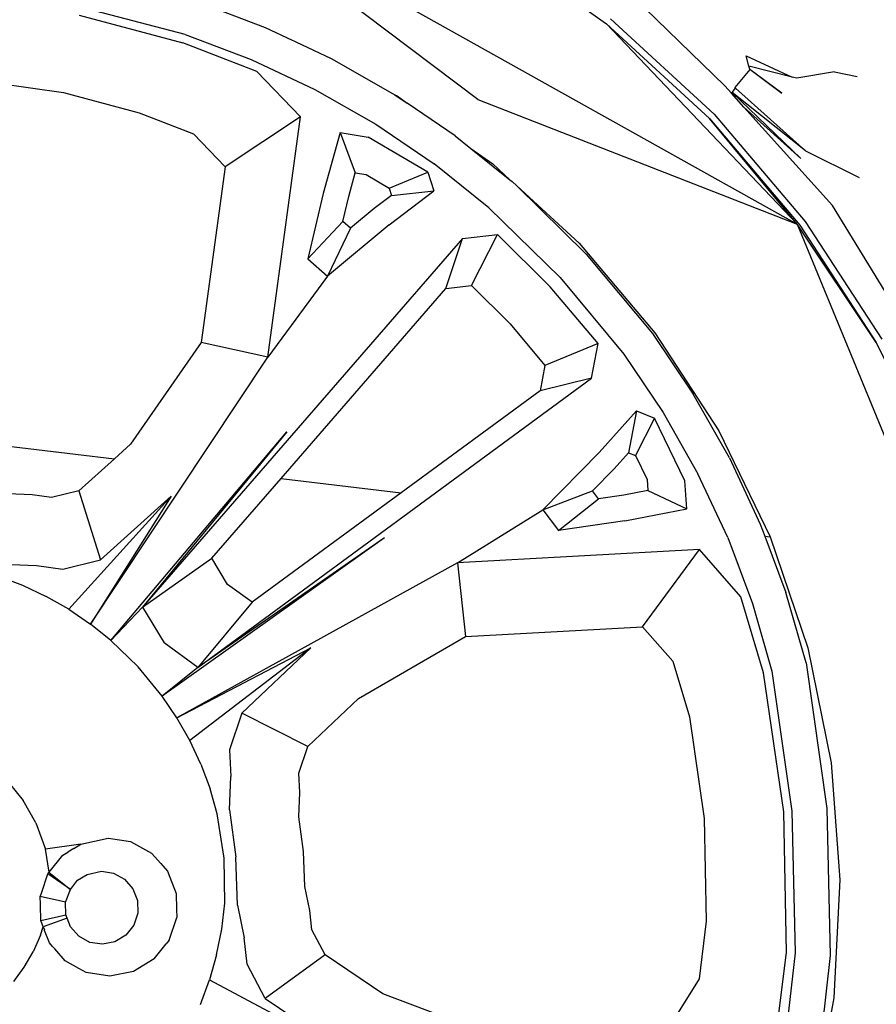
# Model space of a CAD drawing. Units: centimetres. Extents: x 348 to 1323, y 288 to 791.
# Drawn here: x 512 to 537, y 326 to 355 of the extents above; entities that cross this region are included whole.
import ezdxf

# ---------------------------------------------------------------- set-up
doc = ezdxf.new("R2010")
doc.units = ezdxf.units.CM
doc.layers.add('Edges', color=7, linetype='Continuous')

# ---------------------------------------------------------------- blocks, each defined once
blk = doc.blocks.new('ford+ranger ls')
at = {"layer": 'Edges'}
for p, q in [((143.547, -26.646), (126.351, -36.254)), ((135.598, -32.651), (143.547, -26.646)), ((135.18, -28.106), (131.872, -30.452)), ((128.446, -32.248), (131.099, -29.667)), ((143.739, -29.81), (141.759, -30.559)), ((144.076, -30.764), (147.106, -29.977)), ((147.149, -30.206), (144.143, -31.006)), ((126.351, -36.254), (131.872, -30.452)), ((131.758, -30.311), (128.754, -33.068)), ((131.872, -30.452), (128.884, -33.194)), ((141.759, -30.559), (140.979, -30.926)), ((144.076, -30.764), (142.169, -31.485)), ((140.87, -30.977), (139.843, -31.461)), ((140.933, -30.944), (140.87, -30.977)), ((140.979, -30.926), (140.933, -30.944)), ((142.001, -31.839), (144.143, -31.006)), ((127.828, -31.387), (126.49, -31.998)), ((127.744, -31.678), (127.828, -31.387)), ((139.843, -31.461), (138.005, -32.51)), ((142.169, -31.485), (140.324, -32.353)), ((125.265, -31.844), (124.609, -31.977)), ((125.265, -31.844), (126.358, -32.031)), ((126.49, -31.998), (127.744, -31.678)), ((127.719, -31.765), (126.787, -32.465)), ((126.787, -32.465), (127.716, -31.775)), ((127.716, -31.775), (127.719, -31.765)), ((127.716, -31.775), (128.154, -32.301)), ((127.719, -31.765), (127.744, -31.678)), ((140.734, -33.149), (142.001, -31.839)), ((126.358, -32.031), (126.49, -31.998)), ((149.857, -32.121), (147.606, -32.444)), ((128.134, -32.319), (126.107, -34.136)), ((126.107, -34.136), (128.23, -32.443)), ((128.23, -32.443), (126.242, -34.359)), ((127.889, -32.867), (128.249, -32.468)), ((128.154, -32.301), (128.134, -32.319)), ((128.23, -32.443), (128.134, -32.319)), ((128.23, -32.443), (128.24, -32.435)), ((128.249, -32.468), (128.23, -32.443)), ((128.249, -32.468), (128.446, -32.248)), ((140.324, -32.353), (138.554, -33.363)), ((147.606, -32.444), (145.408, -33.029)), ((135.598, -32.651), (126.351, -36.254)), ((136.253, -33.7), (137.648, -32.752)), ((137.999, -32.513), (137.648, -32.752)), ((137.939, -32.545), (137.648, -32.752)), ((137.999, -32.513), (137.939, -32.545)), ((138.005, -32.51), (137.999, -32.513)), ((125.322, -35.718), (127.889, -32.867)), ((128.754, -33.068), (126.119, -36.177)), ((126.242, -34.359), (127.889, -32.867)), ((145.408, -33.029), (143.841, -33.638)), ((128.884, -33.194), (126.265, -36.285)), ((126.351, -36.254), (128.884, -33.194)), ((141.687, -40.104), (140.734, -33.149)), ((140.734, -33.149), (142.915, -34.596)), ((138.554, -33.363), (136.868, -34.509)), ((139.589, -33.601), (138.78, -33.733)), ((139.589, -33.601), (139.15, -34.772)), ((139.589, -33.601), (140.076, -35.371)), ((143.841, -33.638), (142.915, -34.596)), ((136.253, -33.7), (135.801, -34.062)), ((137.044, -34.752), (138.78, -33.733)), ((126.107, -34.136), (124.554, -34.903)), ((135.801, -34.062), (134.668, -34.969)), ((135.801, -34.062), (135.167, -34.511)), ((135.167, -34.511), (134.668, -34.969)), ((135.277, -35.783), (136.868, -34.509)), ((137.044, -34.752), (136.873, -35.291)), ((138.17, -35.216), (137.044, -34.752)), ((139.15, -34.772), (138.838, -34.823)), ((139.338, -35.454), (139.15, -34.772)), ((142.915, -34.596), (143.612, -39.681)), ((134.6, -35.024), (134.473, -35.148)), ((134.668, -34.969), (134.6, -35.024)), ((138.838, -34.823), (138.17, -35.216)), ((134.473, -35.148), (132.458, -37.123)), ((134.473, -35.148), (132.663, -36.809)), ((138.166, -36.273), (136.873, -35.291)), ((138.104, -35.423), (136.873, -35.291)), ((138.17, -35.216), (138.104, -35.423)), ((138.104, -35.423), (138.602, -35.801)), ((139.509, -36.183), (139.338, -35.454)), ((140.076, -35.371), (140.519, -37.264)), ((123.396, -38.872), (125.322, -35.718)), ((135.277, -35.783), (133.215, -37.804)), ((138.602, -35.801), (139.291, -36.374)), ((126.119, -36.177), (123.896, -39.591)), ((139.291, -36.374), (139.509, -36.183)), ((139.509, -36.183), (140.519, -37.264)), ((126.351, -36.254), (120.219, -51.143)), ((124.054, -39.68), (126.351, -36.254)), ((126.265, -36.285), (124.054, -39.68)), ((138.166, -36.273), (139.954, -37.761)), ((139.291, -36.374), (139.954, -37.761)), ((133.499, -38.07), (135.026, -36.556)), ((136.041, -36.669), (135.026, -36.556)), ((135.781, -38.038), (135.026, -36.556)), ((136.524, -38.121), (136.041, -36.669)), ((136.041, -36.669), (145.313, -47.353)), ((132.663, -36.809), (130.469, -39.4)), ((132.458, -37.123), (130.54, -39.428)), ((140.519, -37.264), (139.954, -37.761)), ((133.215, -37.804), (131.368, -40.024)), ((139.954, -37.761), (141.687, -40.104)), ((132.114, -39.715), (133.499, -38.07)), ((135.781, -38.038), (134.665, -39.145)), ((136.524, -38.121), (135.781, -38.038)), ((141.301, -43.626), (136.524, -38.121)), ((134.665, -39.145), (133.653, -40.348)), ((130.469, -39.4), (128.615, -42.245)), ((130.54, -39.428), (129.356, -41.182)), ((124.054, -39.68), (122.282, -43.335)), ((132.31, -40.718), (132.114, -39.715)), ((132.114, -39.715), (133.653, -40.348)), ((141.687, -40.104), (143.612, -39.681)), ((143.612, -39.681), (145.658, -42.631)), ((131.368, -40.024), (130.227, -41.713)), ((146.818, -47.838), (141.687, -40.104)), ((133.653, -40.348), (133.796, -41.081)), ((143.711, -49.091), (132.31, -40.718)), ((132.31, -40.718), (133.796, -41.081)), ((128.311, -43.024), (129.356, -41.182)), ((133.796, -41.081), (137.824, -44.04)), ((130.227, -41.713), (129.222, -43.486)), ((129.605, -43.686), (130.48, -41.872)), ((131.002, -41.659), (130.48, -41.872)), ((130.48, -41.872), (131.033, -42.957)), ((132.087, -42.868), (131.002, -41.659)), ((131.002, -41.659), (131.234, -42.875)), ((128.615, -42.245), (127.13, -45.307)), ((146.227, -48.311), (141.135, -42.269)), ((141.135, -42.269), (145.313, -47.353)), ((152.829, -42.253), (146.126, -43.051)), ((145.658, -42.631), (146.126, -43.051)), ((128.311, -43.024), (127.415, -44.943)), ((131.033, -42.957), (130.696, -43.656)), ((131.234, -42.875), (131.033, -42.957)), ((131.652, -43.341), (131.234, -42.875)), ((133.715, -44.529), (132.087, -42.868)), ((146.126, -43.051), (147.155, -43.976)), ((132.279, -43.981), (131.652, -43.341)), ((128.359, -45.333), (129.222, -43.486)), ((141.301, -43.626), (137.824, -44.04)), ((143.304, -45.933), (141.301, -43.626)), ((129.54, -44.503), (129.605, -43.686)), ((130.696, -43.656), (130.671, -43.97)), ((130.671, -43.97), (129.54, -44.503)), ((130.671, -43.97), (131.366, -44.102)), ((131.366, -44.102), (132.106, -44.213)), ((132.106, -44.213), (132.279, -43.981)), ((133.715, -44.529), (132.279, -43.981)), ((137.824, -44.04), (142.132, -47.204)), ((144.486, -44.138), (146.818, -47.838)), ((144.486, -44.138), (146.534, -45.978)), ((147.445, -47.411), (144.486, -44.138)), ((147.155, -43.976), (146.534, -45.978)), ((147.155, -43.976), (147.949, -44.172)), ((147.949, -44.172), (148.51, -44.096)), ((148.51, -44.096), (149.216, -44.067)), ((133.266, -45.133), (132.106, -44.213)), ((131.342, -44.845), (129.54, -44.503)), ((133.715, -44.529), (133.266, -45.133)), ((136.191, -46.066), (133.715, -44.529)), ((127.415, -44.943), (127.283, -45.295)), ((131.342, -44.845), (133.266, -45.133)), ((127.128, -45.314), (126.04, -48.531)), ((127.283, -45.295), (126.672, -46.925)), ((127.283, -45.295), (127.128, -45.314)), ((127.13, -45.307), (127.128, -45.314)), ((128.359, -45.333), (127.643, -47.242)), ((138.304, -45.34), (144.74, -49.924)), ((138.304, -45.34), (143.711, -49.091)), ((127.979, -47.05), (129.181, -45.68)), ((130.829, -47.914), (129.181, -45.68)), ((129.181, -45.68), (136.191, -46.066)), ((136.191, -46.066), (135.954, -48.195)), ((136.191, -46.066), (144.316, -50.552)), ((142.848, -46.688), (143.304, -45.933)), ((145.313, -47.353), (143.304, -45.933)), ((147.62, -46.245), (146.534, -45.978)), ((148.386, -46.141), (147.62, -46.245)), ((149.351, -46.103), (148.386, -46.141)), ((149.498, -46.446), (148.788, -46.713)), ((142.132, -47.204), (142.848, -46.688)), ((148.788, -46.713), (148.103, -47.036)), ((126.087, -48.96), (126.672, -46.925)), ((147.445, -47.411), (148.103, -47.036)), ((127.643, -47.242), (127.08, -49.201)), ((127.323, -49.252), (127.979, -47.05)), ((142.132, -47.204), (143.711, -49.091)), ((145.313, -47.353), (144.689, -48.386)), ((146.227, -48.311), (145.313, -47.353)), ((147.445, -47.411), (146.818, -47.838)), ((146.227, -48.311), (146.818, -47.838)), ((130.829, -47.914), (129.949, -48.915)), ((135.954, -48.195), (130.829, -47.914)), ((139.06, -49.996), (135.954, -48.195)), ((143.711, -49.091), (144.689, -48.386)), ((146.227, -48.311), (145.443, -49.081)), ((126.04, -48.531), (125.365, -51.858)), ((144.316, -50.552), (140.439, -48.528)), ((140.439, -48.528), (142.439, -50.42)), ((140.439, -48.528), (143.942, -51.211)), ((126.087, -48.96), (125.486, -53.177)), ((129.949, -48.915), (129.47, -50.525)), ((127.08, -49.201), (126.502, -53.26)), ((126.731, -53.279), (127.323, -49.252)), ((143.711, -49.091), (144.74, -49.924)), ((144.74, -49.924), (145.443, -49.081)), ((140.522, -51.379), (139.06, -49.996)), ((144.316, -50.552), (144.74, -49.924)), ((140.522, -51.379), (142.439, -50.42)), ((142.439, -50.42), (142.794, -51.48)), ((129.47, -50.525), (129.037, -53.47)), ((143.942, -51.211), (144.316, -50.552)), ((143.621, -51.898), (143.942, -51.211)), ((140.782, -52.154), (140.522, -51.379)), ((142.794, -51.48), (142.752, -52.252)), ((125.365, -51.858), (125.111, -55.244)), ((140.752, -52.719), (140.782, -52.154)), ((143.621, -51.898), (143.355, -52.607)), ((142.792, -53.218), (142.752, -52.252)), ((149.181, -52.45), (148.772, -52.948)), ((140.781, -53.425), (140.752, -52.719)), ((143.146, -53.336), (143.355, -52.607)), ((148.404, -53.59), (148.772, -52.948)), ((125.486, -53.177), (125.387, -57.435)), ((126.502, -53.26), (126.406, -57.36)), ((126.654, -57.349), (126.731, -53.279)), ((142.792, -53.218), (142.614, -54.591)), ((129.037, -53.47), (128.981, -56.445)), ((140.651, -54.429), (140.781, -53.425)), ((142.949, -54.619), (143.146, -53.336)), ((148.404, -53.59), (148.124, -54.356)), ((145.658, -54.138), (145.049, -54.472)), ((146.299, -54.04), (145.658, -54.138)), ((146.313, -54.038), (146.299, -54.04)), ((147.096, -54.211), (146.313, -54.038)), ((140.614, -55.441), (140.651, -54.429)), ((147.104, -54.216), (147.096, -54.211)), ((147.305, -54.338), (147.104, -54.216)), ((147.104, -54.216), (148.124, -54.356)), ((147.305, -54.338), (147.475, -54.442)), ((147.619, -54.529), (147.475, -54.442)), ((148.018, -55.026), (148.124, -54.356)), ((142.565, -55.975), (142.614, -54.591)), ((142.933, -55.917), (142.949, -54.619)), ((145.049, -54.472), (144.787, -54.77)), ((148.018, -55.026), (147.619, -54.529)), ((144.59, -54.994), (144.338, -55.644)), ((144.787, -54.77), (144.59, -54.994)), ((146.502, -54.997), (146.156, -55.05)), ((146.916, -55.089), (146.502, -54.997)), ((148.019, -55.032), (148.018, -55.026)), ((125.111, -55.244), (125.288, -58.664)), ((145.834, -55.227), (145.591, -55.503)), ((146.156, -55.05), (145.834, -55.227)), ((147.193, -55.257), (146.916, -55.089)), ((147.404, -55.522), (147.193, -55.257)), ((148.017, -55.035), (147.404, -55.522)), ((147.404, -55.522), (148.054, -55.071)), ((148.017, -55.035), (148.019, -55.032)), ((148.025, -55.035), (148.017, -55.035)), ((148.019, -55.032), (148.025, -55.035)), ((148.054, -55.071), (148.025, -55.035)), ((148.243, -55.628), (148.054, -55.071)), ((140.47, -56.133), (140.614, -55.441)), ((145.591, -55.503), (145.457, -55.845)), ((147.541, -55.892), (147.404, -55.522)), ((144.338, -55.644), (144.328, -56.107)), ((145.457, -55.845), (145.449, -56.213)), ((147.541, -55.892), (148.277, -55.727)), ((148.277, -55.727), (148.243, -55.628)), ((148.272, -55.962), (148.277, -55.727)), ((140.406, -56.695), (140.47, -56.133)), ((142.565, -55.975), (142.367, -56.921)), ((143.019, -56.67), (142.933, -55.917)), ((144.328, -56.107), (144.323, -56.338)), ((147.533, -56.259), (147.541, -55.892)), ((148.263, -56.418), (148.272, -55.982)), ((148.272, -55.982), (148.272, -55.962)), ((128.981, -56.445), (129.19, -58.113)), ((144.546, -56.994), (144.323, -56.338)), ((145.449, -56.213), (145.567, -56.561)), ((147.4, -56.602), (147.496, -56.354)), ((147.496, -56.354), (147.533, -56.259)), ((147.496, -56.354), (148.192, -56.604)), ((148.263, -56.418), (147.533, -56.259)), ((148.192, -56.604), (148.262, -56.424)), ((148.263, -56.418), (148.262, -56.424)), ((140.024, -57.417), (140.406, -56.695)), ((143.166, -57.413), (143.019, -56.67)), ((145.567, -56.561), (145.797, -56.848)), ((147.157, -56.878), (147.4, -56.602)), ((148.01, -57.071), (148.151, -56.708)), ((148.151, -56.708), (148.155, -56.697)), ((148.192, -56.604), (148.155, -56.697)), ((148.273, -56.846), (148.192, -56.604)), ((142.281, -57.69), (142.367, -56.921)), ((144.546, -56.994), (144.627, -57.096)), ((145.797, -56.848), (146.111, -57.039)), ((146.835, -57.055), (147.157, -56.878)), ((148.273, -56.846), (148.482, -57.333)), ((144.98, -57.536), (144.627, -57.096)), ((146.111, -57.039), (146.471, -57.11)), ((146.471, -57.11), (146.835, -57.055)), ((147.551, -57.593), (147.855, -57.247)), ((147.855, -57.247), (147.919, -57.175)), ((147.919, -57.175), (148.01, -57.071)), ((125.387, -57.435), (125.63, -59.538)), ((126.406, -57.36), (126.641, -59.385)), ((126.939, -59.629), (126.654, -57.349)), ((138.354, -58.542), (140.024, -57.417)), ((140.024, -57.417), (141.757, -58.678)), ((143.166, -57.413), (143.369, -58.143)), ((144.98, -57.536), (145.575, -57.897)), ((147.157, -57.809), (147.551, -57.593)), ((148.741, -57.775), (148.482, -57.333)), ((141.757, -58.678), (142.281, -57.69)), ((146.942, -57.927), (147.157, -57.809)), ((149.043, -58.19), (148.741, -57.775)), ((129.19, -58.113), (129.893, -59.245)), ((143.369, -58.143), (139.473, -60.216)), ((143.63, -58.855), (143.369, -58.143)), ((145.575, -57.897), (146.256, -58.033)), ((146.256, -58.033), (146.942, -57.927)), ((125.288, -58.664), (125.893, -62.034)), ((134.995, -59.808), (138.354, -58.542)), ((141.757, -58.678), (139.473, -60.216))]:
    blk.add_line(p, q, dxfattribs=at)

msp = doc.modelspace()

# ---------------------------------------------------------------- block references
at = {"xscale": -1}
msp.add_blockref('ford+ranger ls', (660.93, 385.055), dxfattribs=at)

doc.saveas('drawing.dxf')
